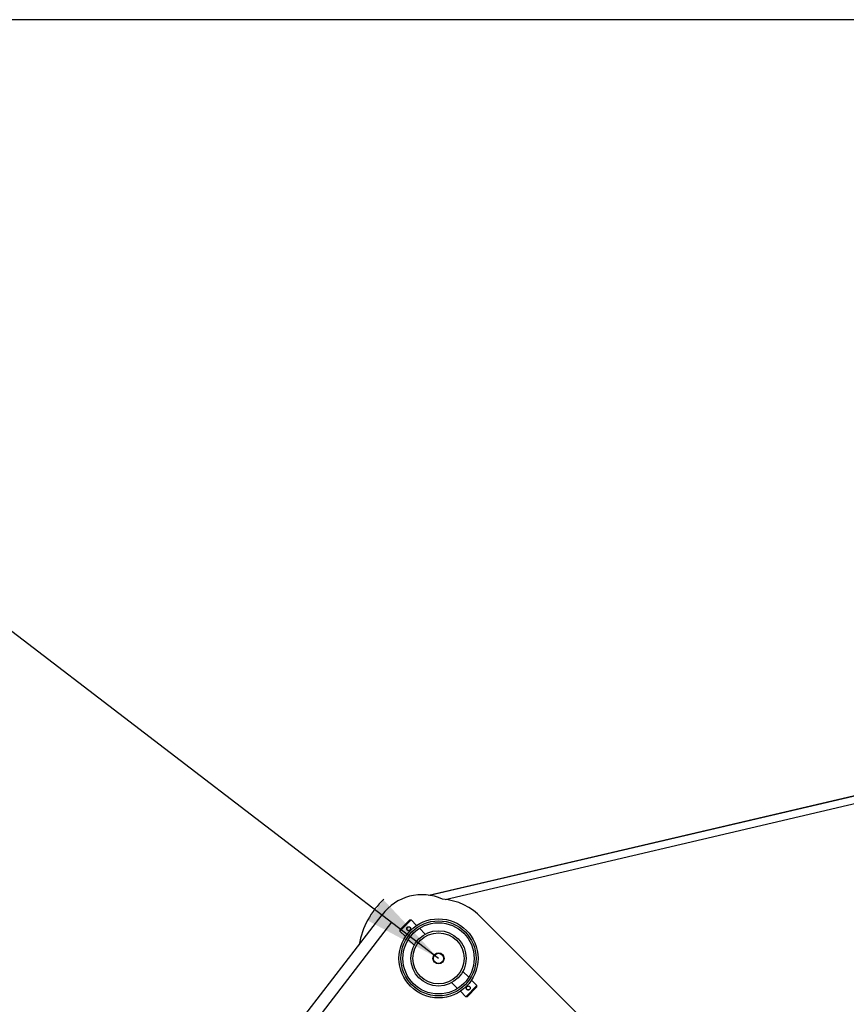
# Model space of a CAD drawing. Extents: x -65 to 939, y 17 to 868.
# Drawn here: x 140 to 192, y 370 to 432 of the extents above; entities that cross this region are included whole.
import ezdxf

# ---------------------------------------------------------------- set-up
doc = ezdxf.new("R2010")
doc.units = 0
doc.header["$LTSCALE"] = 52.631579
doc.header["$MEASUREMENT"] = 0
doc.styles.get("Standard").update_dxf_attribs({"font": 'simplex.shx'})
doc.dimstyles.get("Standard").update_dxf_attribs({"dimtxt": 0.18, "dimasz": 0.18, "dimexe": 0.18, "dimexo": 0.0625, "dimgap": 0.09, "dimtad": 0, "dimtih": 1, "dimtoh": 1, "dimdec": 4, "dimzin": 0, "dimdsep": 46, "dimtxsty": 'Standard', "dimcen": 0.09, "dimadec": 0, "dimazin": 0, "dimtfac": 1, "dimtdec": 4, "dimtofl": 0, "dimtmove": 0, "dimatfit": 3, "dimfxl": 1, "dimtolj": 1, "dimtzin": 0, "dimarcsym": 0})

# ---------------------------------------------------------------- blocks, each defined once
blk = doc.blocks.new('*D6')
at = {"color": 0, "lineweight": -2, "transparency": 16777216}
for p, q in [((222.74, 432.231), (37.587, 432.231)), ((42.087, 425.981), (42.087, 361.873)), ((42.087, 287.199), (42.087, 348.301)), ((146.212, 280.949), (37.587, 280.949))]:
    blk.add_line(p, q, dxfattribs=at)
at = {"color": 0, "transparency": 16777216}
for points in [[(41.046, 425.981), (43.129, 425.981), (42.087, 432.231)], [(41.046, 287.199), (43.129, 287.199), (42.087, 280.949)]]:
    blk.add_solid(points, dxfattribs=at)
at = {"layer": 'Defpoints', "color": 0, "transparency": 16777216}
for p in [(42.087, 432.231), (224.303, 432.231), (147.774, 280.949)]:
    blk.add_point(p, dxfattribs=at)
at = {"color": 0, "transparency": 16777216, "insert": (42.087, 355.087), "char_height": 7.62, "attachment_point": 5}
blk.add_mtext('\\A1;12\'-7"', dxfattribs=at)

msp = doc.modelspace()

# ---------------------------------------------------------------- linework, layer by layer
at = {"color": 7}
for p, q in [((166.065, 376.845), (294.868, 407.03)), ((167.097, 376.573), (294.868, 406.516)), ((167.097, 376.573), (294.868, 406.516)), ((166.096, 376.84), (262.053, 399.283)), ((156.172, 366.598), (163.107, 375.595)), ((163.697, 375.132), (157.139, 366.598)), ((164.234, 374.658), (164.853, 375.279)), ((164.234, 374.571), (164.94, 375.279)), ((164.853, 375.279), (164.94, 375.279)), ((164.94, 375.279), (165.289, 374.931)), ((164.234, 374.658), (164.234, 374.571)), ((164.234, 374.571), (164.583, 374.223)), ((165.468, 374.753), (165.836, 374.386)), ((164.762, 374.045), (165.13, 373.678)), ((168.211, 372.018), (168.579, 371.651)), ((167.505, 371.309), (167.873, 370.942)), ((168.758, 371.472), (169.102, 371.13)), ((168.052, 370.764), (168.396, 370.422)), ((168.396, 370.422), (169.102, 371.13)), ((168.483, 370.422), (169.102, 371.042)), ((169.102, 371.042), (169.102, 371.13)), ((168.483, 370.422), (168.396, 370.422))]:
    msp.add_line(p, q, dxfattribs=at)
msp.add_line((169.399, 375.42), (213.774, 331.045))
at = {"color": 7, "flags": 128}
for points in [[(164.876, 374.636), (164.863, 374.625), (164.85, 374.616), (164.835, 374.609), (164.819, 374.603), (164.803, 374.6), (164.787, 374.599), (164.771, 374.6), (164.755, 374.603), (164.739, 374.609), (164.725, 374.616), (164.711, 374.625), (164.699, 374.636), (164.688, 374.648), (164.679, 374.661), (164.672, 374.676), (164.666, 374.692), (164.663, 374.708), (164.662, 374.724), (164.663, 374.74), (164.666, 374.756), (164.671, 374.772), (164.679, 374.787), (164.688, 374.8), (164.698, 374.812)], [(164.699, 374.813), (164.689, 374.801), (164.68, 374.787), (164.673, 374.772), (164.668, 374.757), (164.664, 374.741), (164.664, 374.725), (164.665, 374.709), (164.668, 374.693), (164.673, 374.677), (164.681, 374.663), (164.69, 374.649), (164.7, 374.637), (164.712, 374.627), (164.726, 374.618), (164.741, 374.61), (164.756, 374.605), (164.772, 374.602), (164.788, 374.601), (164.804, 374.602), (164.82, 374.605), (164.836, 374.61), (164.851, 374.617), (164.864, 374.626), (164.876, 374.637)], [(164.698, 374.812), (164.711, 374.823), (164.724, 374.832), (164.739, 374.84), (164.755, 374.845), (164.771, 374.848), (164.787, 374.849), (164.803, 374.848), (164.819, 374.845), (164.835, 374.84), (164.85, 374.832), (164.863, 374.823), (164.875, 374.813), (164.886, 374.801), (164.895, 374.787), (164.902, 374.772), (164.908, 374.756), (164.911, 374.74), (164.912, 374.724), (164.911, 374.708), (164.908, 374.692), (164.903, 374.677), (164.895, 374.662), (164.886, 374.648), (164.876, 374.636)], [(168.636, 370.887), (168.624, 370.876), (168.61, 370.867), (168.595, 370.86), (168.58, 370.854), (168.563, 370.851), (168.548, 370.85), (168.532, 370.851), (168.516, 370.854), (168.5, 370.859), (168.485, 370.867), (168.471, 370.876), (168.459, 370.886), (168.449, 370.899), (168.439, 370.912), (168.432, 370.927), (168.427, 370.943), (168.423, 370.959), (168.422, 370.975), (168.423, 370.991), (168.426, 371.007), (168.432, 371.023), (168.439, 371.037), (168.448, 371.051), (168.459, 371.063)], [(168.46, 371.064), (168.449, 371.052), (168.44, 371.038), (168.433, 371.023), (168.428, 371.008), (168.425, 370.992), (168.424, 370.976), (168.425, 370.96), (168.428, 370.944), (168.434, 370.928), (168.441, 370.914), (168.45, 370.9), (168.461, 370.888), (168.473, 370.877), (168.486, 370.868), (168.501, 370.861), (168.517, 370.856), (168.533, 370.853), (168.549, 370.852), (168.564, 370.853), (168.58, 370.856), (168.596, 370.861), (168.611, 370.868), (168.625, 370.877), (168.637, 370.888)], [(168.459, 371.063), (168.471, 371.074), (168.485, 371.083), (168.499, 371.09), (168.515, 371.096), (168.531, 371.099), (168.547, 371.1), (168.563, 371.099), (168.579, 371.096), (168.595, 371.091), (168.61, 371.083), (168.624, 371.074), (168.636, 371.064), (168.646, 371.051), (168.655, 371.038), (168.663, 371.023), (168.668, 371.007), (168.671, 370.991), (168.672, 370.975), (168.671, 370.959), (168.668, 370.943), (168.663, 370.927), (168.656, 370.912), (168.646, 370.899), (168.636, 370.887)]]:
    msp.add_lwpolyline(points, dxfattribs=at)
at = {"color": 7}
for radius in [2.5, 2.375, 2.253, 1.75, 1.616, 0.352, 0.321]:
    msp.add_circle((166.671, 372.848), radius, dxfattribs=at)
for centre, radius, start, end in [((165.623, 373.765), 3.111, 65.16159, 143.98267), ((166.671, 372.848), 5.09, 132.69307, 170.23362), ((166.671, 372.848), 3.75, 43.31558, 86.03953)]:
    msp.add_arc(centre, radius, start, end, dxfattribs=at)

# ---------------------------------------------------------------- dimensions: what is measured, and where the dimension line sits
dim = msp.add_linear_dim(base=(42.087, 432.231), p1=(147.774, 280.949), p2=(224.303, 432.231), angle=90, dimstyle='Standard', override={"dimscale": 25, "dimtxt": 0.3048, "dimasz": 0.25, "dimdec": 0, "dimzin": 4, "dimlunit": 4}, dxfattribs=at)
dim.commit()
dim.dimension.update_dxf_attribs({"geometry": '*D6', "text_midpoint": (42.087, 355.087), "dimtype": 160})

# ---------------------------------------------------------------- leaders
msp.add_leader([(166.671, 372.848), (126.4, 403.715), (121.673, 403.715)], dimstyle='Standard', override={"dimscale": 20, "dimtxt": 0.3048, "dimasz": 0.25, "dimdec": 0, "dimzin": 4, "dimlunit": 4}, dxfattribs=at)

doc.saveas('drawing.dxf')
